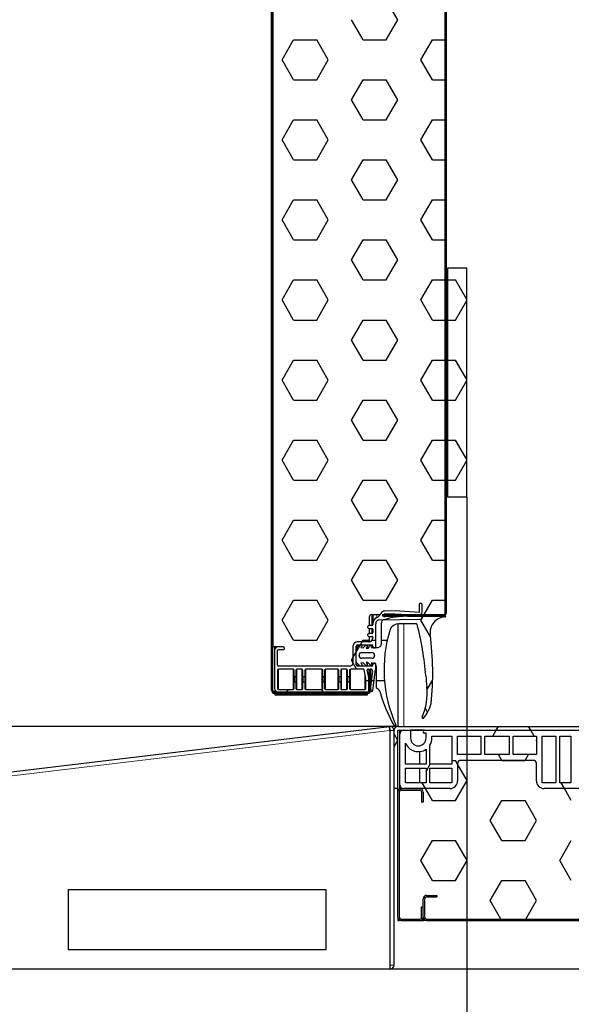
# Model space of a CAD drawing. Units: millimetres. Extents: x 150 to 12450, y 150 to 8760.
# Drawn here: x 1440 to 1724, y 5008 to 5515 of the extents above; entities that cross this region are included whole.
import ezdxf

# ---------------------------------------------------------------- set-up
doc = ezdxf.new("R2010")
doc.units = ezdxf.units.MM
doc.header["$LTSCALE"] = 30
for name, color, linetype in [('BEMAßUNG', 7, 'Continuous'), ('KONTUR', 2, 'Continuous'), ('SCHRAFFUR', 4, 'Continuous')]:
    doc.layers.add(name, color=color, linetype=linetype)
doc.styles.add('SLDTEXTSTYLE0', font='TXT', dxfattribs={"width": 0.75})
doc.dimstyles.new('SLDDIMSTYLE2', dxfattribs={"dimtxt": 90, "dimasz": 99.06, "dimexe": 0, "dimexo": 0.0625, "dimgap": 22.5, "dimtad": 1, "dimdec": 1, "dimrnd": 1e-09, "dimzin": 12, "dimdsep": 46, "dimtxsty": 'SLDTEXTSTYLE0', "dimsah": 1, "dimcen": 0.09, "dimadec": 0, "dimazin": 3, "dimtfac": 1, "dimtdec": 1, "dimtofl": 0, "dimtmove": 0, "dimatfit": 3, "dimfxl": 1, "dimfrac": 2, "dimtolj": 1, "dimtzin": 12, "dimarcsym": 0})
doc.dimstyles.new('SLDDIMSTYLE3', dxfattribs={"dimtxt": 90, "dimasz": 99.06, "dimexe": 0, "dimexo": 0.0625, "dimgap": 22.5, "dimtad": 1, "dimdec": 1, "dimrnd": 1e-09, "dimzin": 12, "dimdsep": 46, "dimtxsty": 'SLDTEXTSTYLE0', "dimsah": 1, "dimcen": 0.09, "dimadec": 0, "dimazin": 3, "dimtfac": 1, "dimtdec": 1, "dimtmove": 0, "dimatfit": 0, "dimfxl": 1, "dimfrac": 2, "dimtolj": 1, "dimtzin": 12, "dimarcsym": 0})

# ---------------------------------------------------------------- blocks, each defined once
blk = doc.blocks.new('SW_HATCH_0')
at = {"layer": 'SCHRAFFUR', "color": 0}
for p, q in [((-53.58, 381.51), (-59.53, 391.82)), ((-71.44, 371.2), (-77.39, 381.51)), ((-59.53, 371.2), (-53.58, 381.51)), ((-113.11, 360.89), (-107.16, 371.2)), ((-107.16, 371.2), (-95.25, 371.2)), ((-89.3, 360.89), (-95.25, 371.2)), ((-71.44, 371.2), (-59.53, 371.2)), ((-41.67, 360.89), (-35.72, 371.2)), ((-35.72, 371.2), (-29.13, 371.2)), ((-29.13, 371.2), (-28.5, 371.2)), ((-107.16, 350.58), (-113.11, 360.89)), ((-95.25, 350.58), (-89.3, 360.89)), ((-35.72, 350.58), (-41.67, 360.89)), ((-107.16, 350.58), (-95.25, 350.58)), ((-77.39, 340.27), (-71.44, 350.58)), ((-71.44, 350.58), (-59.53, 350.58)), ((-53.58, 340.27), (-59.53, 350.58)), ((-35.72, 350.58), (-29.13, 350.58)), ((-29.13, 350.58), (-28.5, 350.58)), ((-71.44, 329.96), (-77.39, 340.27)), ((-59.53, 329.96), (-53.58, 340.27)), ((-113.11, 319.64), (-107.16, 329.96)), ((-107.16, 329.96), (-95.25, 329.96)), ((-89.3, 319.64), (-95.25, 329.96)), ((-71.44, 329.96), (-59.53, 329.96)), ((-41.67, 319.64), (-35.72, 329.96)), ((-35.72, 329.96), (-29.13, 329.96)), ((-29.13, 329.96), (-28.5, 329.96)), ((-107.16, 309.33), (-113.11, 319.64)), ((-95.25, 309.33), (-89.3, 319.64)), ((-35.72, 309.33), (-41.67, 319.64)), ((-107.16, 309.33), (-95.25, 309.33)), ((-77.39, 299.02), (-71.44, 309.33)), ((-71.44, 309.33), (-59.53, 309.33)), ((-53.58, 299.02), (-59.53, 309.33)), ((-35.72, 309.33), (-29.13, 309.33)), ((-29.13, 309.33), (-28.5, 309.33)), ((-71.44, 288.71), (-77.39, 299.02)), ((-59.53, 288.71), (-53.58, 299.02)), ((-113.11, 278.4), (-107.16, 288.71)), ((-107.16, 288.71), (-95.25, 288.71)), ((-89.3, 278.4), (-95.25, 288.71)), ((-71.44, 288.71), (-59.53, 288.71)), ((-41.67, 278.4), (-35.72, 288.71)), ((-35.72, 288.71), (-29.13, 288.71)), ((-29.13, 288.71), (-28.5, 288.71)), ((-107.16, 268.09), (-113.11, 278.4)), ((-95.25, 268.09), (-89.3, 278.4)), ((-35.72, 268.09), (-41.67, 278.4)), ((-107.16, 268.09), (-95.25, 268.09)), ((-77.39, 257.78), (-71.44, 268.09)), ((-71.44, 268.09), (-59.53, 268.09)), ((-53.58, 257.78), (-59.53, 268.09)), ((-35.72, 268.09), (-29.13, 268.09)), ((-29.13, 268.09), (-28.5, 268.09)), ((-71.44, 247.47), (-77.39, 257.78)), ((-59.53, 247.47), (-53.58, 257.78)), ((-113.11, 237.16), (-107.16, 247.47)), ((-107.16, 247.47), (-95.25, 247.47)), ((-89.3, 237.16), (-95.25, 247.47)), ((-71.44, 247.47), (-59.53, 247.47)), ((-41.67, 237.16), (-35.72, 247.47)), ((-35.72, 247.47), (-29.13, 247.47)), ((-29.13, 247.47), (-28.5, 247.47)), ((-28, 247.47), (-23.81, 247.47)), ((-18, 237.4), (-23.81, 247.47)), ((-107.16, 226.84), (-113.11, 237.16)), ((-95.25, 226.84), (-89.3, 237.16)), ((-35.72, 226.84), (-41.67, 237.16)), ((-23.81, 226.84), (-18, 236.91)), ((-107.16, 226.84), (-95.25, 226.84)), ((-77.39, 216.53), (-71.44, 226.84)), ((-71.44, 226.84), (-59.53, 226.84)), ((-53.58, 216.53), (-59.53, 226.84)), ((-35.72, 226.84), (-29.13, 226.84)), ((-29.13, 226.84), (-28.5, 226.84)), ((-28, 226.84), (-23.81, 226.84)), ((-71.44, 206.22), (-77.39, 216.53)), ((-59.53, 206.22), (-53.58, 216.53)), ((-113.11, 195.91), (-107.16, 206.22)), ((-107.16, 206.22), (-95.25, 206.22)), ((-89.3, 195.91), (-95.25, 206.22)), ((-71.44, 206.22), (-59.53, 206.22)), ((-41.67, 195.91), (-35.72, 206.22)), ((-35.72, 206.22), (-29.13, 206.22)), ((-29.13, 206.22), (-28.5, 206.22)), ((-28, 206.22), (-23.81, 206.22)), ((-18, 196.15), (-23.81, 206.22)), ((-107.16, 185.6), (-113.11, 195.91)), ((-95.25, 185.6), (-89.3, 195.91)), ((-35.72, 185.6), (-41.67, 195.91)), ((-23.81, 185.6), (-18, 195.67)), ((-107.16, 185.6), (-95.25, 185.6)), ((-77.39, 175.29), (-71.44, 185.6)), ((-71.44, 185.6), (-59.53, 185.6)), ((-53.58, 175.29), (-59.53, 185.6)), ((-35.72, 185.6), (-29.13, 185.6)), ((-29.13, 185.6), (-28.5, 185.6)), ((-28, 185.6), (-23.81, 185.6)), ((-71.44, 164.98), (-77.39, 175.29)), ((-59.53, 164.98), (-53.58, 175.29)), ((-113.11, 154.67), (-107.16, 164.98)), ((-107.16, 164.98), (-95.25, 164.98)), ((-89.3, 154.67), (-95.25, 164.98)), ((-71.44, 164.98), (-59.53, 164.98)), ((-41.67, 154.67), (-35.72, 164.98)), ((-35.72, 164.98), (-29.13, 164.98)), ((-29.13, 164.98), (-28.5, 164.98)), ((-28, 164.98), (-23.81, 164.98)), ((-18, 154.91), (-23.81, 164.98)), ((-107.16, 144.36), (-113.11, 154.67)), ((-95.25, 144.36), (-89.3, 154.67)), ((-35.72, 144.36), (-41.67, 154.67)), ((-23.81, 144.36), (-18, 154.42)), ((-107.16, 144.36), (-95.25, 144.36)), ((-77.39, 134.04), (-71.44, 144.36)), ((-71.44, 144.36), (-59.53, 144.36)), ((-53.58, 134.04), (-59.53, 144.36)), ((-35.72, 144.36), (-29.13, 144.36)), ((-29.13, 144.36), (-28.5, 144.36)), ((-28, 144.36), (-23.81, 144.36)), ((-71.44, 123.73), (-77.39, 134.04)), ((-59.53, 123.73), (-53.58, 134.04)), ((-113.11, 113.42), (-107.16, 123.73)), ((-107.16, 123.73), (-95.25, 123.73)), ((-89.3, 113.42), (-95.25, 123.73)), ((-71.44, 123.73), (-59.53, 123.73)), ((-41.67, 113.42), (-35.72, 123.73)), ((-35.72, 123.73), (-29.13, 123.73)), ((-29.13, 123.73), (-28.5, 123.73)), ((-107.16, 103.11), (-113.11, 113.42)), ((-95.25, 103.11), (-89.3, 113.42)), ((-35.72, 103.11), (-41.67, 113.42)), ((-107.16, 103.11), (-95.25, 103.11)), ((-77.39, 92.8), (-71.44, 103.11)), ((-71.44, 103.11), (-59.53, 103.11)), ((-53.58, 92.8), (-59.53, 103.11)), ((-35.72, 103.11), (-29.13, 103.11)), ((-29.13, 103.11), (-28.5, 103.11)), ((-71.44, 82.49), (-77.39, 92.8)), ((-59.53, 82.49), (-53.58, 92.8)), ((-113.11, 72.18), (-107.16, 82.49)), ((-107.16, 82.49), (-95.25, 82.49)), ((-89.3, 72.18), (-95.25, 82.49)), ((-71.44, 82.49), (-59.53, 82.49)), ((-39.96, 75.14), (-35.72, 82.49)), ((-35.72, 82.49), (-29.13, 82.49)), ((-29.13, 82.49), (-28.5, 82.49)), ((-107.16, 61.87), (-113.11, 72.18)), ((-95.25, 61.87), (-89.3, 72.18)), ((-41.67, 72.18), (-40.44, 74.31)), ((-36.74, 63.63), (-41.67, 72.18)), ((-41.27, 72.88), (-40.95, 73.42)), ((-40.32, 74.51), (-39.96, 75.14)), ((-107.16, 61.87), (-95.25, 61.87)), ((-72.77, 59.56), (-71.9, 61.06)), ((-71.9, 61.06), (-71.44, 61.87)), ((-71.44, 61.87), (-68.13, 61.87)), ((-66.83, 61.87), (-64.94, 61.87)), ((-61.99, 61.87), (-59.53, 61.87)), ((-59.14, 61.18), (-59.53, 61.87)), ((-76.43, 53.21), (-74.94, 55.81)), ((-74.99, 55.71), (-72.81, 59.49)), ((-77.39, 51.56), (-76.43, 53.21)), ((-76.51, 50.03), (-77.39, 51.56)), ((-74.79, 47.06), (-76.51, 50.03)), ((-69.93, 41.24), (-68.43, 41.24)), ((-68.13, 41.24), (-67.5, 41.24)), ((-67.19, 41.24), (-65.68, 41.24)), ((-64.49, 41.24), (-60.4, 41.24)), ((-38.49, 36.45), (-35.72, 41.24)), ((-35.72, 41.24), (-35.63, 41.24)), ((-110.73, 35.06), (-109.86, 36.56)), ((-91.68, 35.06), (-92.55, 36.58)), ((-111.04, 34.51), (-110.68, 35.14)), ((-91.36, 34.51), (-91.73, 35.14)), ((-38.18, 24.89), (-39.41, 27.02)), ((-4.68, 12.51), (-2.95, 15.51)), ((-2.95, 15.51), (-1.8, 17.51)), ((14.86, 15.51), (13.7, 17.51)), ((16.59, 12.51), (14.86, 15.51)), ((-53.58, 10.31), (-55.5, 13.64)), ((-55.5, 6.98), (-53.58, 10.31)), ((17.86, 10.31), (17.75, 10.5)), ((17.75, 10.12), (17.86, 10.31)), ((-25.75, 0), (-23.81, 0)), ((-0.01, 0.01), (-1.74, 3.01)), ((0, 0), (-0.01, 0.01)), ((0, 0), (11.91, 0)), ((11.91, 0.01), (13.64, 3.01)), ((11.91, 0), (11.91, 0.01)), ((35.5, -0.38), (35.72, 0)), ((-39, -5.68), (-36.87, -1.99)), ((-22.75, -1.84), (-23.81, 0)), ((-17.86, -10.31), (-22.75, -1.84)), ((-39.26, -14.49), (-40.99, -11.49)), ((-35.72, -20.62), (-39.26, -14.49)), ((-23.81, -20.62), (-17.86, -10.31)), ((32.18, -14.49), (30.45, -11.49)), ((35.72, -20.62), (32.18, -14.49)), ((-35.72, -20.62), (-23.81, -20.62)), ((-5.95, -30.93), (0, -20.62)), ((0, -20.62), (11.91, -20.62)), ((17.86, -30.93), (11.91, -20.62)), ((0, -41.24), (-5.95, -30.93)), ((11.91, -41.24), (17.86, -30.93)), ((-41.67, -51.56), (-35.72, -41.24)), ((-35.72, -41.24), (-23.81, -41.24)), ((-17.86, -51.56), (-23.81, -41.24)), ((0, -41.24), (11.91, -41.24)), ((29.77, -51.56), (35.72, -41.24)), ((-35.72, -61.87), (-41.67, -51.56)), ((-23.81, -61.87), (-17.86, -51.56)), ((35.72, -61.87), (29.77, -51.56)), ((-35.72, -61.87), (-23.81, -61.87)), ((-5.95, -72.18), (0, -61.87)), ((0, -61.87), (11.91, -61.87)), ((17.86, -72.18), (11.91, -61.87)), ((-0.46, -81.69), (-5.95, -72.18)), ((12.37, -81.69), (17.86, -72.18)), ((-35.72, -82.49), (-35.72, -82.49)), ((0, -82.49), (-0.46, -81.69)), ((11.91, -82.49), (12.37, -81.69)), ((35.72, -82.49), (35.72, -82.49))]:
    blk.add_line(p, q, dxfattribs=at)
blk = doc.blocks.new('_D_16')
at = {"layer": 'BEMAßUNG'}
for p, q in [((1669.8, 5268.86), (1669.8, 4500.86)), ((2848.8, 5268.86), (2848.8, 4500.86)), ((1669.8, 4515.86), (2848.8, 4515.86))]:
    blk.add_line(p, q, dxfattribs=at)
for points in [[(1669.8, 4515.86), (1768.86, 4500.62), (1768.86, 4531.1)], [(2848.8, 4515.86), (2749.74, 4531.1), (2749.74, 4500.62)]]:
    blk.add_solid(points, dxfattribs=at)
at = {"layer": 'BEMAßUNG', "insert": (2126.3, 4631.88), "char_height": 90, "attachment_point": 1, "style": 'SLDTEXTSTYLE0'}
blk.add_mtext('1179', dxfattribs=at)
blk = doc.blocks.new('_D_18')
at = {"layer": 'BEMAßUNG'}
for p, q in [((799.95, 5150.86), (799.95, 5341.36)), ((1634.4, 5150.86), (784.95, 5150.86)), ((799.95, 5025.86), (799.95, 5150.86)), ((1784.3, 5025.86), (784.95, 5025.86)), ((799.95, 5025.86), (799.95, 4716.11))]:
    blk.add_line(p, q, dxfattribs=at)
for points in [[(799.95, 5150.86), (815.19, 5249.92), (784.71, 5249.92)], [(799.95, 5025.86), (784.71, 4926.8), (815.19, 4926.8)]]:
    blk.add_solid(points, dxfattribs=at)
at = {"layer": 'BEMAßUNG', "insert": (683.94, 4716.11), "char_height": 90, "attachment_point": 1, "rotation": 90, "style": 'SLDTEXTSTYLE0'}
blk.add_mtext('125', dxfattribs=at)
blk = doc.blocks.new('_D_19')
at = {"layer": 'BEMAßUNG'}
for p, q in [((1637.3, 7150.86), (784.95, 7150.86)), ((799.95, 5150.86), (799.95, 7150.86)), ((1634.4, 5150.86), (784.95, 5150.86))]:
    blk.add_line(p, q, dxfattribs=at)
for points in [[(799.95, 7150.86), (784.71, 7051.8), (815.19, 7051.8)], [(799.95, 5150.86), (815.19, 5249.92), (784.71, 5249.92)]]:
    blk.add_solid(points, dxfattribs=at)
at = {"layer": 'BEMAßUNG', "char_height": 90, "attachment_point": 1, "rotation": 90, "style": 'SLDTEXTSTYLE0'}
for s, insert in [('i.L.', (683.94, 6228.05)), ('2000', (683.94, 5928.3))]:
    blk.add_mtext(s, dxfattribs=dict(at, insert=insert))

msp = doc.modelspace()

# ---------------------------------------------------------------- linework, layer by layer
at = {"color": 8, "linetype": 'Continuous', "lineweight": 18}
for p, q in [((1620.87, 5208.49), (1620.87, 5202.83)), ((1623.47, 5208.49), (1623.47, 5206.95)), ((1627.54, 5207.86), (1627.54, 5207.29)), ((1637.3, 5203.66), (1637.3, 5150.86)), ((1646.14, 5207.86), (1646.14, 5207.66)), ((1646.85, 5207.86), (1646.85, 5207.66)), ((1620.87, 5201.33), (1620.87, 5198.76)), ((1613.62, 5192.91), (1613.62, 5191.76)), ((1620.62, 5192.91), (1620.62, 5192.48)), ((1620.62, 5191.47), (1620.62, 5191.46)), ((1613.62, 5183.16), (1613.62, 5181.91)), ((1620.62, 5183.46), (1620.62, 5183.45)), ((1621.67, 5183.43), (1621.67, 5183.41)), ((1572.87, 5180.41), (1572.87, 5169.91)), ((1580.37, 5180.41), (1580.37, 5169.91)), ((1582.37, 5180.41), (1582.37, 5169.91)), ((1584.87, 5180.41), (1584.87, 5169.91)), ((1586.87, 5180.41), (1586.87, 5169.91)), ((1595.12, 5180.41), (1595.12, 5169.91)), ((1597.12, 5180.41), (1597.12, 5169.91)), ((1603.37, 5180.41), (1603.37, 5169.91)), ((1605.37, 5180.41), (1605.37, 5169.91)), ((1607.87, 5180.41), (1607.87, 5169.91)), ((1609.87, 5180.41), (1609.87, 5169.91)), ((1617.37, 5177.98), (1617.37, 5169.91)), ((1618.52, 5180.01), (1618.52, 5179.8)), ((1619.34, 5180.41), (1619.34, 5176.03)), ((1620.62, 5182.44), (1620.62, 5181.91)), ((1621.23, 5179.54), (1621.23, 5179.29)), ((1570.93, 5169.9), (1570.93, 5168.56)), ((1630.19, 5148.78), (642.43, 5029.84)), ((1632.3, 5148.78), (1630.3, 5148.78)), ((1645.51, 5131.36), (1645.51, 5137.9)), ((1645.51, 5121.86), (1645.51, 5129.36)), ((1630.2, 5027.86), (1630.2, 5025.86)), ((1630.3, 5027.96), (1632.3, 5027.96))]:
    msp.add_line(p, q, dxfattribs=at)
at = {"layer": 'KONTUR'}
for p, q in [((1569.3, 5169.49), (1569.3, 7176.23)), ((1569.93, 5169.49), (1569.93, 7176.23)), ((1569.93, 7153.81), (1569.93, 5191.91)), ((1658.67, 5209.49), (1658.67, 7136.23)), ((1659.3, 5209.49), (1659.3, 7136.23)), ((1659.8, 5386.86), (1659.8, 5268.86)), ((1669.8, 5386.86), (1659.8, 5386.86)), ((1669.8, 5268.86), (1669.8, 5386.86)), ((1659.8, 5332.91), (1659.3, 5332.91)), ((1659.8, 5327.86), (1659.3, 5327.86)), ((1659.8, 5322.81), (1659.3, 5322.81)), ((1669.8, 5268.86), (1659.8, 5268.86)), ((1645.23, 5213.8), (1645.3, 5209.61)), ((1646.43, 5214.11), (1645.53, 5214.11)), ((1646.8, 5209.63), (1646.73, 5213.81)), ((1620.67, 5208.49), (1625.25, 5208.49)), ((1621.37, 5208.49), (1621.37, 5203.74)), ((1626.3, 5208.49), (1626.3, 5207.86)), ((1626.3, 5208.49), (1657.67, 5208.49)), ((1632.88, 5210.38), (1627.49, 5210.29)), ((1627.51, 5208.79), (1632.81, 5208.88)), ((1632.81, 5208.88), (1645.21, 5208.11)), ((1645.3, 5209.61), (1632.88, 5210.38)), ((1646.3, 5208.49), (1657.67, 5208.49)), ((1619.67, 5202.83), (1619.67, 5207.49)), ((1621.37, 5203.74), (1621.37, 5203.33)), ((1622.87, 5191.71), (1622.87, 5203.74)), ((1624.83, 5205.74), (1646.16, 5206.12)), ((1625.81, 5193.46), (1625.81, 5204.17)), ((1626.3, 5207.86), (1657.67, 5207.86)), ((1626.83, 5207.98), (1626.83, 5208.08)), ((1646.14, 5207.61), (1627.54, 5207.29)), ((1634.3, 5203.63), (1634.3, 5150.86)), ((1643.81, 5203.66), (1634.81, 5203.66)), ((1639.31, 5207.66), (1658.69, 5207.66)), ((1646.85, 5207.86), (1646.85, 5207.66)), ((1646.85, 5206.83), (1646.85, 5206.93)), ((1658.79, 5207.54), (1658.75, 5207.31)), ((1618.87, 5201.83), (1618.87, 5202.33)), ((1618.87, 5197.76), (1618.87, 5198.26)), ((1619.67, 5202.83), (1619.37, 5202.83)), ((1620.87, 5202.83), (1619.37, 5202.83)), ((1619.37, 5201.33), (1619.67, 5201.33)), ((1619.37, 5201.33), (1620.87, 5201.33)), ((1619.67, 5198.76), (1619.37, 5198.76)), ((1620.87, 5198.76), (1619.37, 5198.76)), ((1619.67, 5198.76), (1619.67, 5201.33)), ((1621.37, 5200.83), (1621.37, 5199.26)), ((1619.37, 5194.41), (1613.37, 5194.41)), ((1619.37, 5197.26), (1619.67, 5197.26)), ((1619.37, 5197.26), (1620.87, 5197.26)), ((1619.67, 5194.43), (1619.67, 5197.26)), ((1621.37, 5196.76), (1621.37, 5196.41)), ((1575.37, 5191.91), (1569.93, 5191.91)), ((1570.87, 5191.91), (1570.87, 5189.91)), ((1570.87, 5189.91), (1570.87, 5170.41)), ((1572.37, 5182.41), (1572.37, 5189.91)), ((1575.37, 5191.91), (1572.87, 5191.91)), ((1572.87, 5190.41), (1575.37, 5190.41)), ((1575.87, 5191.41), (1575.87, 5190.91)), ((1611.37, 5183.91), (1611.37, 5192.41)), ((1612.81, 5187.46), (1612.81, 5190.55)), ((1612.87, 5182.66), (1612.87, 5192.16)), ((1613.1, 5191.25), (1613.56, 5191.71)), ((1613.56, 5191.71), (1614.59, 5192.62)), ((1613.62, 5192.91), (1620.62, 5192.91)), ((1615.85, 5192.22), (1615.3, 5191.49)), ((1615.3, 5191.49), (1616.43, 5191.35)), ((1615.33, 5192.87), (1615.56, 5192.86)), ((1615.71, 5188.96), (1620.91, 5188.96)), ((1616.43, 5191.35), (1617.4, 5192.36)), ((1618.57, 5192.02), (1617.92, 5191.17)), ((1617.92, 5191.17), (1618.81, 5191.06)), ((1618.19, 5192.66), (1618.28, 5192.66)), ((1618.81, 5191.06), (1619.91, 5192.18)), ((1620.95, 5191.93), (1620.61, 5191.46)), ((1620.61, 5191.46), (1623.61, 5191.46)), ((1621.37, 5192.16), (1621.37, 5191.71)), ((1621.37, 5191.71), (1621.37, 5191.46)), ((1621.67, 5191.41), (1622.57, 5191.41)), ((1622.87, 5191.71), (1622.87, 5191.46)), ((1623.61, 5191.46), (1623.79, 5191.46)), ((1612.81, 5184.37), (1612.81, 5187.46)), ((1613.56, 5183.21), (1613.1, 5183.67)), ((1614.59, 5182.3), (1613.56, 5183.21)), ((1614.31, 5187.46), (1614.31, 5187.56)), ((1614.31, 5187.36), (1614.31, 5187.46)), ((1616.43, 5183.57), (1615.3, 5183.43)), ((1615.3, 5183.43), (1615.85, 5182.7)), ((1620.91, 5185.96), (1615.71, 5185.96)), ((1617.4, 5182.56), (1616.43, 5183.57)), ((1618.81, 5183.86), (1617.92, 5183.75)), ((1617.92, 5183.75), (1618.57, 5182.9)), ((1619.91, 5182.74), (1618.81, 5183.86)), ((1621.31, 5183.46), (1620.61, 5183.46)), ((1620.61, 5183.46), (1620.95, 5183)), ((1621.37, 5183.46), (1621.37, 5183.11)), ((1621.37, 5183.11), (1621.37, 5182.66)), ((1622.57, 5183.41), (1621.67, 5183.41)), ((1622.31, 5187.56), (1622.31, 5187.36)), ((1622.87, 5180.38), (1622.87, 5183.11)), ((1572.37, 5179.91), (1572.37, 5170.41)), ((1609.37, 5181.91), (1572.87, 5181.91)), ((1580.37, 5180.41), (1572.87, 5180.41)), ((1580.87, 5176.41), (1580.87, 5179.91)), ((1581.87, 5179.91), (1581.87, 5176.41)), ((1584.87, 5180.41), (1582.37, 5180.41)), ((1585.37, 5176.41), (1585.37, 5179.91)), ((1586.37, 5179.91), (1586.37, 5176.41)), ((1595.12, 5180.41), (1586.87, 5180.41)), ((1595.62, 5176.41), (1595.62, 5179.91)), ((1596.62, 5179.91), (1596.62, 5176.41)), ((1603.37, 5180.41), (1597.12, 5180.41)), ((1603.87, 5176.41), (1603.87, 5179.91)), ((1604.87, 5179.91), (1604.87, 5176.41)), ((1607.87, 5180.41), (1605.37, 5180.41)), ((1608.37, 5176.41), (1608.37, 5179.91)), ((1609.37, 5179.91), (1609.37, 5176.41)), ((1616.43, 5180.41), (1609.87, 5180.41)), ((1620.62, 5181.91), (1613.62, 5181.91)), ((1615.56, 5182.06), (1615.33, 5182.05)), ((1617.85, 5175.78), (1616.92, 5180.02)), ((1618.28, 5182.26), (1618.19, 5182.26)), ((1619.34, 5176.03), (1618.52, 5179.8)), ((1619.01, 5180.41), (1620.24, 5180.41)), ((1619.37, 5180.41), (1619.37, 5175.74)), ((1619.67, 5177.93), (1619.67, 5180.41)), ((1619.67, 5177.93), (1620.3, 5177.93)), ((1619.67, 5177.93), (1619.67, 5177.86)), ((1620.3, 5177.86), (1619.67, 5177.86)), ((1619.67, 5169.49), (1619.67, 5177.86)), ((1621.23, 5179.29), (1620.15, 5171.07)), ((1620.3, 5177.93), (1620.3, 5180.41)), ((1620.3, 5177.93), (1620.3, 5177.86)), ((1620.3, 5169.49), (1620.3, 5177.86)), ((1621.43, 5169.34), (1622.86, 5180.25)), ((1623.31, 5170.49), (1623.31, 5181.46)), ((1581.87, 5176.41), (1580.87, 5176.41)), ((1580.87, 5176.41), (1580.87, 5173.91)), ((1580.87, 5170.41), (1580.87, 5173.91)), ((1580.87, 5173.91), (1581.87, 5173.91)), ((1581.87, 5176.41), (1581.87, 5173.91)), ((1581.87, 5173.91), (1581.87, 5170.41)), ((1586.37, 5176.41), (1585.37, 5176.41)), ((1585.37, 5176.41), (1585.37, 5173.91)), ((1585.37, 5170.41), (1585.37, 5173.91)), ((1585.37, 5173.91), (1586.37, 5173.91)), ((1586.37, 5176.41), (1586.37, 5173.91)), ((1586.37, 5173.91), (1586.37, 5170.41)), ((1596.62, 5176.41), (1595.62, 5176.41)), ((1595.62, 5176.41), (1595.62, 5173.91)), ((1595.62, 5170.41), (1595.62, 5173.91)), ((1595.62, 5173.91), (1596.62, 5173.91)), ((1596.62, 5176.41), (1596.62, 5173.91)), ((1596.62, 5173.91), (1596.62, 5170.41)), ((1604.87, 5176.41), (1603.87, 5176.41)), ((1603.87, 5176.41), (1603.87, 5173.91)), ((1603.87, 5170.41), (1603.87, 5173.91)), ((1603.87, 5173.91), (1604.87, 5173.91)), ((1604.87, 5176.41), (1604.87, 5173.91)), ((1604.87, 5173.91), (1604.87, 5170.41)), ((1609.37, 5176.41), (1608.37, 5176.41)), ((1608.37, 5176.41), (1608.37, 5173.91)), ((1608.37, 5170.41), (1608.37, 5173.91)), ((1608.37, 5173.91), (1609.37, 5173.91)), ((1609.37, 5176.41), (1609.37, 5173.91)), ((1609.37, 5173.91), (1609.37, 5170.41)), ((1617.87, 5170.41), (1617.87, 5175.64)), ((1619.37, 5169.41), (1619.37, 5175.74)), ((1570.93, 5168.49), (1570.93, 5168.56)), ((1618.67, 5168.49), (1570.93, 5168.49)), ((1618.67, 5167.86), (1570.93, 5167.86)), ((1571.13, 5167.66), (1571.13, 5167.03)), ((1588.3, 5167.66), (1571.13, 5167.66)), ((1572.87, 5169.91), (1580.37, 5169.91)), ((1572.87, 5168.41), (1618.37, 5168.41)), ((1582.37, 5169.91), (1584.87, 5169.91)), ((1586.87, 5169.91), (1595.12, 5169.91)), ((1588.3, 5167.03), (1588.3, 5167.66)), ((1601.3, 5167.66), (1588.3, 5167.66)), ((1597.12, 5169.91), (1603.37, 5169.91)), ((1601.3, 5167.03), (1601.3, 5167.66)), ((1618.47, 5167.66), (1601.3, 5167.66)), ((1605.37, 5169.91), (1607.87, 5169.91)), ((1609.87, 5169.91), (1617.37, 5169.91)), ((1618.47, 5167.66), (1618.47, 5167.03)), ((1620.15, 5170.94), (1620.38, 5169.34)), ((1620.88, 5168.91), (1620.94, 5168.91)), ((1588.3, 5167.03), (1571.13, 5167.03)), ((1601.3, 5167.03), (1588.3, 5167.03)), ((1618.47, 5167.03), (1601.3, 5167.03)), ((642.18, 5031.93), (1629.95, 5150.86)), ((1630.19, 5148.88), (1629.95, 5150.86)), ((1630.19, 5148.87), (1630.19, 5148.88)), ((1630.19, 5148.78), (1630.19, 5148.81)), ((1630.19, 5148.78), (1630.19, 5025.86)), ((1630.3, 5027.96), (1630.3, 5148.78)), ((1632.3, 5027.96), (1632.3, 5148.78)), ((1634.3, 5118.86), (1634.3, 5148.76)), ((1634.4, 5150.86), (1804.3, 5150.86)), ((1634.4, 5148.86), (1804.3, 5148.86)), ((1635.1, 5148.86), (1637.3, 5148.86)), ((1635.1, 5148.86), (1635.1, 5118.57)), ((1637.3, 5148.86), (1640.8, 5148.86)), ((1640.8, 5148.86), (1640.8, 5144.86)), ((1648.05, 5148.86), (1640.8, 5148.86)), ((1648.05, 5148.86), (1733.3, 5148.86)), ((1648.8, 5147.36), (1648.05, 5147.36)), ((1648.8, 5144.86), (1648.8, 5147.36)), ((1635.3, 5120.86), (1635.3, 5146.86)), ((1638.3, 5131.36), (1638.3, 5142.26)), ((1651.8, 5145.86), (1662.05, 5145.86)), ((1651.8, 5144.86), (1651.8, 5145.86)), ((1662.05, 5145.86), (1662.05, 5131.36)), ((1665.05, 5145.86), (1677.05, 5145.86)), ((1665.05, 5136.36), (1665.05, 5145.86)), ((1677.05, 5145.86), (1677.05, 5136.36)), ((1679.05, 5145.86), (1691.55, 5145.86)), ((1679.05, 5136.36), (1679.05, 5145.86)), ((1691.55, 5145.86), (1691.55, 5136.36)), ((1693.55, 5145.86), (1705.55, 5145.86)), ((1693.55, 5136.36), (1693.55, 5145.86)), ((1705.55, 5145.86), (1705.55, 5136.36)), ((1708.55, 5145.86), (1715.55, 5145.86)), ((1708.55, 5121.86), (1708.55, 5145.86)), ((1715.55, 5145.86), (1715.55, 5121.86)), ((1717.55, 5145.86), (1723.3, 5145.86)), ((1717.55, 5121.86), (1717.55, 5145.86)), ((1723.3, 5145.86), (1723.3, 5121.86)), ((1645.51, 5131.36), (1645.51, 5137.9)), ((1648.8, 5139.12), (1648.8, 5131.36)), ((1650.8, 5131.36), (1650.8, 5141.26)), ((1677.05, 5136.36), (1665.05, 5136.36)), ((1704.05, 5133.36), (1666.55, 5133.36)), ((1691.55, 5136.36), (1679.05, 5136.36)), ((1705.55, 5136.36), (1693.55, 5136.36)), ((1648.8, 5131.36), (1638.3, 5131.36)), ((1638.3, 5121.86), (1638.3, 5129.36)), ((1638.3, 5129.36), (1648.8, 5129.36)), ((1645.51, 5121.86), (1645.51, 5129.36)), ((1648.8, 5129.36), (1648.8, 5121.86)), ((1662.05, 5131.36), (1650.8, 5131.36)), ((1650.8, 5121.86), (1650.8, 5129.36)), ((1650.8, 5129.36), (1662.05, 5129.36)), ((1662.05, 5129.36), (1662.05, 5121.86)), ((1665.05, 5131.86), (1665.05, 5122.86)), ((1705.55, 5122.86), (1705.55, 5131.86)), ((1634.3, 5118.86), (1632.3, 5118.86)), ((1634.3, 5117.09), (1634.3, 5118.86)), ((1634.3, 5052.63), (1634.3, 5117.09)), ((1635.1, 5052.63), (1635.1, 5117.09)), ((1636.07, 5118.86), (1645.51, 5118.86)), ((1636.07, 5118.86), (1637.3, 5118.86)), ((1636.07, 5118.06), (1645.51, 5118.06)), ((1661.05, 5118.86), (1637.3, 5118.86)), ((1648.8, 5121.86), (1638.3, 5121.86)), ((1661.05, 5118.86), (1645.51, 5118.86)), ((1646.5, 5117.07), (1646.5, 5111.86)), ((1647.3, 5117.07), (1647.3, 5111.86)), ((1662.05, 5121.86), (1650.8, 5121.86)), ((1715.55, 5121.86), (1708.55, 5121.86)), ((1733.3, 5118.86), (1709.55, 5118.86)), ((1723.3, 5121.86), (1717.55, 5121.86)), ((1647.3, 5111.86), (1646.5, 5111.86)), ((1464.8, 5066.86), (1597.3, 5066.86)), ((1464.8, 5035.86), (1464.8, 5066.86)), ((1597.3, 5066.86), (1597.3, 5035.86)), ((1647.3, 5052.66), (1647.3, 5062.08)), ((1647.3, 5057.86), (1647.3, 5062.08)), ((1648.1, 5052.66), (1648.1, 5062.08)), ((1649.08, 5063.86), (1654.3, 5063.86)), ((1649.08, 5063.06), (1654.3, 5063.06)), ((1654.3, 5063.86), (1654.3, 5063.06)), ((1646.5, 5052.65), (1646.5, 5057.86)), ((1646.5, 5057.86), (1647.3, 5057.86)), ((1647.3, 5052.65), (1647.3, 5057.86)), ((1634.3, 5052.63), (1634.3, 5050.86)), ((1635.1, 5050.86), (1635.1, 5051.15)), ((1636.07, 5051.66), (1645.51, 5051.66)), ((1646.9, 5051.52), (1646.9, 5050.86)), ((1647.61, 5051.66), (1647, 5051.66)), ((1647.04, 5051.66), (1647.04, 5050.86)), ((1647.3, 5052.65), (1647.3, 5052.66)), ((1647.44, 5050.86), (1647.44, 5051.66)), ((1649.1, 5051.66), (2869.5, 5051.66)), ((1634.3, 5050.86), (1635.1, 5050.86)), ((1636.08, 5050.86), (1635.1, 5050.86)), ((1636.07, 5050.86), (1645.51, 5050.86)), ((1645.52, 5050.86), (1646.9, 5050.86)), ((1646.9, 5050.86), (1647.04, 5050.86)), ((1647.04, 5050.86), (1647.44, 5050.86)), ((1649.1, 5050.86), (1647.44, 5050.86)), ((1649.1, 5050.86), (2869.5, 5050.86)), ((1597.3, 5035.86), (1464.8, 5035.86)), ((1630.19, 5025.86), (642.91, 5025.86)), ((1630.2, 5025.86), (1610.3, 5025.86)), ((1610.3, 5025.86), (1610.3, 5025.86)), ((1630.2, 5027.86), (1630.19, 5027.86))]:
    msp.add_line(p, q, dxfattribs=at)
for centre, radius, start, end in [((1645.53, 5213.81), 0.3, 90, 181), ((1646.43, 5213.81), 0.3, 1, 90), ((1620.67, 5207.49), 1, 90, 180), ((1621.86, 5210.62), 4, 293.6051, 335.9634), ((1621.86, 5210.62), 4, 327.9285, 335.9634), ((1627.53, 5208.09), 2.2, 90.9773, 155.9634), ((1627.53, 5208.09), 0.7, 91, 181.0007), ((1645.3, 5209.61), 1.5, 266.4376, 1), ((1645.3, 5209.61), 1.5, 311.9005, 1), ((1657.67, 5209.49), 1, 270, 0), ((1657.67, 5209.49), 1.63, 270, 0), ((1620.87, 5203.33), 0.5, 270, 0), ((1624.87, 5203.74), 3.5, 113.6051, 180), ((1624.87, 5203.74), 2, 91, 180), ((1627.41, 5204.17), 1.6, 108.053, 180), ((1627.53, 5207.99), 0.7, 181.0007, 271), ((1639.31, 5167.66), 40, 90, 108.053), ((1634.81, 5198.66), 5, 90, 155.3636), ((1643.81, 5203.16), 0.5, 35.1612, 90), ((1499.1, 5165.48), 150, 4.3627, 14.6614), ((1646.15, 5206.92), 0.7, 1, 91), ((1646.15, 5206.82), 0.7, 271, 1), ((1658.84, 5199.23), 8, 91.3472, 187.5809), ((1658.65, 5207.33), 0.1, 271.3472, 350.1694), ((1658.69, 5207.56), 0.1, 350.1694, 90), ((1619.37, 5202.33), 0.5, 90, 180), ((1619.37, 5201.83), 0.5, 180, 270), ((1619.37, 5198.26), 0.5, 90, 180), ((1620.87, 5200.83), 0.5, 0, 90), ((1620.87, 5199.26), 0.5, 270, 0), ((1697.18, 5180.18), 70, 162.917, 204.1494), ((1502.22, 5178.39), 150, 354.0027, 7.5809), ((1613.37, 5192.41), 2, 90, 180), ((1619.37, 5197.76), 0.5, 180, 270), ((1619.37, 5196.41), 2, 270, 0), ((1619.37, 5196.41), 2, 270, 278.7762), ((1620.87, 5196.76), 0.5, 0, 90), ((1623.81, 5193.46), 2, 269.3951, 0), ((1572.87, 5189.91), 2, 90, 180), ((1572.87, 5189.91), 0.5, 90, 180), ((1575.37, 5191.41), 0.5, 0, 90), ((1575.37, 5190.91), 0.5, 270, 0), ((1613.81, 5190.55), 1, 135, 180), ((1613.62, 5192.16), 0.75, 90, 180), ((1615.71, 5187.56), 1.4, 90, 180), ((1615.25, 5191.88), 1, 85.787, 131.6842), ((1615.53, 5192.46), 0.4, 322.629, 85.787), ((1618.12, 5191.67), 1, 85.787, 136.1646), ((1618.25, 5192.26), 0.4, 322.629, 85.787), ((1620.63, 5191.48), 1, 86.7088, 135.487), ((1620.62, 5192.16), 0.75, 0, 90), ((1620.67, 5192.13), 0.35, 324.0337, 86.7088), ((1620.91, 5187.56), 1.4, 360, 90), ((1621.67, 5191.71), 0.3, 180, 270), ((1622.57, 5191.71), 0.3, 270, 360), ((1609.37, 5183.91), 2, 270, 360), ((1613.81, 5184.37), 1, 180, 225), ((1615.71, 5187.36), 1.4, 180, 270), ((1618.25, 5182.66), 0.4, 274.213, 37.371), ((1620.67, 5182.79), 0.35, 273.2912, 35.9663), ((1620.91, 5187.36), 1.4, 270, 0), ((1621.31, 5181.46), 2, 0, 90), ((1621.67, 5183.11), 0.3, 90, 180), ((1622.57, 5183.11), 0.3, 0, 90), ((1572.87, 5182.41), 0.5, 180, 270), ((1572.87, 5179.91), 0.5, 90, 180), ((1580.37, 5179.91), 0.5, 0, 90), ((1582.37, 5179.91), 0.5, 90, 180), ((1584.87, 5179.91), 0.5, 0, 90), ((1586.87, 5179.91), 0.5, 90, 180), ((1595.12, 5179.91), 0.5, 0, 90), ((1597.12, 5179.91), 0.5, 90, 180), ((1603.37, 5179.91), 0.5, 0, 90), ((1605.37, 5179.91), 0.5, 90, 180), ((1607.87, 5179.91), 0.5, 360, 90), ((1609.87, 5179.91), 0.5, 90, 180), ((1613.62, 5182.66), 0.75, 180, 270), ((1615.25, 5183.04), 1, 228.3158, 274.213), ((1615.53, 5182.46), 0.4, 274.213, 37.371), ((1616.43, 5179.91), 0.5, 12.4381, 90), ((1618.12, 5183.25), 1, 223.8354, 274.213), ((1619.01, 5179.91), 0.5, 90, 192.2296), ((1620.63, 5183.44), 1, 224.513, 273.2912), ((1620.24, 5179.42), 0.993, 352.5519, 90), ((1620.62, 5182.66), 0.75, 270, 0), ((1621.87, 5180.38), 1, 352.5519, 0), ((1617.22, 5175.64), 0.647, 0, 12.4381), ((1618.02, 5175.74), 1.35, 0, 12.2296), ((1828.15, 5190.59), 180, 184.3627, 186.1802), ((1570.93, 5169.49), 1.63, 180, 270), ((1570.93, 5169.49), 1, 180, 270), ((1572.87, 5170.41), 2, 180, 270), ((1572.87, 5170.41), 0.5, 180, 270), ((1580.37, 5170.41), 0.5, 270, 0), ((1582.37, 5170.41), 0.5, 180, 270), ((1584.87, 5170.41), 0.5, 270, 0), ((1586.87, 5170.41), 0.5, 180, 270), ((1595.12, 5170.41), 0.5, 270, 0), ((1597.12, 5170.41), 0.5, 180, 270), ((1603.37, 5170.41), 0.5, 270, 0), ((1605.37, 5170.41), 0.5, 180, 270), ((1607.87, 5170.41), 0.5, 270, 0), ((1609.87, 5170.41), 0.5, 180, 270), ((1617.37, 5170.41), 0.5, 270, 0), ((1618.37, 5169.41), 1, 270, 0), ((1618.67, 5169.49), 1.63, 270, 0), ((1618.67, 5169.49), 1, 270, 0), ((1620.65, 5171.01), 0.5, 172.5519, 188.193), ((1620.88, 5169.41), 0.5, 188.193, 270), ((1620.94, 5169.41), 0.5, 270, 352.5519), ((1622.31, 5167.66), 3, 26.2736, 70.5288), ((1702.04, 5190.55), 80, 195.6346, 209.487), ((1619.37, 5167.98), 30, 335.7499, 6.1802), ((1632.07, 5167.82), 20, 320.5915, 345.1994), ((1647.2, 5155.51), 0.5, 163.1859, 309.6548), ((1630.2, 5148.78), 2.1, 0, 96.8657), ((1630.2, 5148.78), 0.1, 0, 96.8657), ((1634.4, 5148.76), 2.1, 90, 180), ((1632.81, 5151.46), 0.5, 215.448, 9.5739), ((1634.4, 5148.76), 0.1, 90, 180), ((1637.3, 5146.86), 2, 90, 180), ((1648.05, 5148.11), 0.75, 90, 270), ((1644.8, 5144.86), 7, 201.7868, 304.8499), ((1644.8, 5144.86), 4, 180, 0), ((1644.8, 5144.86), 7, 328.9973, 0), ((1666.55, 5131.86), 1.5, 90, 180), ((1704.05, 5131.86), 1.5, 0, 90), ((1661.05, 5122.86), 4, 270, 0), ((1709.55, 5122.86), 4, 180, 270), ((1636.07, 5117.09), 1.77, 90, 180), ((1636.07, 5117.09), 1.77, 90, 123.2315), ((1636.07, 5117.09), 0.97, 90, 180), ((1637.3, 5120.86), 2, 180, 270), ((1645.51, 5117.07), 1.79, 0, 90), ((1645.51, 5117.07), 0.99, 0, 90), ((1649.08, 5062.08), 1.78, 90, 180), ((1649.08, 5062.08), 0.98, 90, 180), ((1636.07, 5052.63), 1.77, 180, 270), ((1636.07, 5052.63), 0.97, 180, 270), ((1645.51, 5052.65), 1.79, 270, 0), ((1645.51, 5052.65), 0.99, 270, 0), ((1645.51, 5052.65), 1.79, 326.4219, 0), ((1649.1, 5052.66), 1.8, 180, 270), ((1649.1, 5052.66), 1.8, 180, 213.749), ((1649.1, 5052.66), 1, 180, 270), ((1630.2, 5027.96), 2.1, 270, 0), ((1630.2, 5027.96), 0.1, 270, 0)]:
    msp.add_arc(centre, radius, start, end, dxfattribs=at)
for points, knots in [([(1570.93, 5168.56), (1570.71, 5168.64), (1570.44, 5168.74), (1570.22, 5168.83), (1570.18, 5168.85)], [0, 0, 0, 0, 0.802217, 1, 1, 1, 1]), ([(1619.44, 5168.88), (1619.4, 5168.86), (1619.29, 5168.8), (1619.15, 5168.75), (1619.07, 5168.72)], [0, 0, 0, 0, 0.428579, 1, 1, 1, 1]), ([(1619.67, 5169.56), (1619.66, 5169.48), (1619.63, 5169.31), (1619.44, 5169.1), (1619.26, 5168.97), (1619.19, 5168.92)], [0, 0, 0, 0, 0.388354, 0.776708, 1, 1, 1, 1])]:
    msp.add_open_spline(points, degree=3, knots=knots, dxfattribs=at)
for points in [[(1570.93, 5167.86), (1570.95, 5167.75), (1570.98, 5167.54), (1571.03, 5167.26), (1571.08, 5167.07), (1571.12, 5167.04), (1571.13, 5167.03)], [(1570.93, 5167.86), (1570.95, 5167.84), (1570.98, 5167.78), (1571.03, 5167.72), (1571.08, 5167.67), (1571.12, 5167.66), (1571.13, 5167.66)], [(1618.47, 5167.03), (1618.49, 5167.04), (1618.52, 5167.07), (1618.57, 5167.26), (1618.62, 5167.54), (1618.66, 5167.75), (1618.67, 5167.86)], [(1618.47, 5167.66), (1618.49, 5167.66), (1618.52, 5167.67), (1618.57, 5167.72), (1618.62, 5167.78), (1618.66, 5167.84), (1618.67, 5167.86)], [(1629.95, 5150.86), (1629.95, 5150.83), (1629.96, 5150.77), (1630.01, 5150.28), (1630.09, 5149.6), (1630.16, 5149.05), (1630.19, 5148.78)]]:
    msp.add_open_spline(points, degree=3, dxfattribs=at)

# ---------------------------------------------------------------- block references
at = {"layer": 'SCHRAFFUR'}
msp.add_blockref('SW_HATCH_0', (1687.8, 5133.35), dxfattribs=at)

# ---------------------------------------------------------------- dimensions: what is measured, and where the dimension line sits
at = {"layer": 'BEMAßUNG'}
dim = msp.add_linear_dim(base=(799.95, 7150.86), p1=(1634.4, 5150.86), p2=(1637.3, 7150.86), angle=90, text='<> i.L.', dimstyle='SLDDIMSTYLE2', dxfattribs=at)
dim.commit()
dim.dimension.update_dxf_attribs({"geometry": '_D_19', "text_midpoint": (799.95, 6150.86), "dimtype": 160})
dim = msp.add_linear_dim(base=(799.95, 5150.86), p1=(1784.3, 5025.86), p2=(1634.4, 5150.86), angle=90, dimstyle='SLDDIMSTYLE3', dxfattribs=at)
dim.commit()
dim.dimension.update_dxf_attribs({"geometry": '_D_18', "text_midpoint": (799.95, 4815.86), "dimtype": 160})
dim = msp.add_linear_dim(base=(2848.8, 4515.86), p1=(1669.8, 5268.86), p2=(2848.8, 5268.86), dimstyle='SLDDIMSTYLE2', dxfattribs=at)
dim.commit()
dim.dimension.update_dxf_attribs({"geometry": '_D_16', "text_midpoint": (2259.3, 4515.86), "dimtype": 160})

doc.saveas('drawing.dxf')
